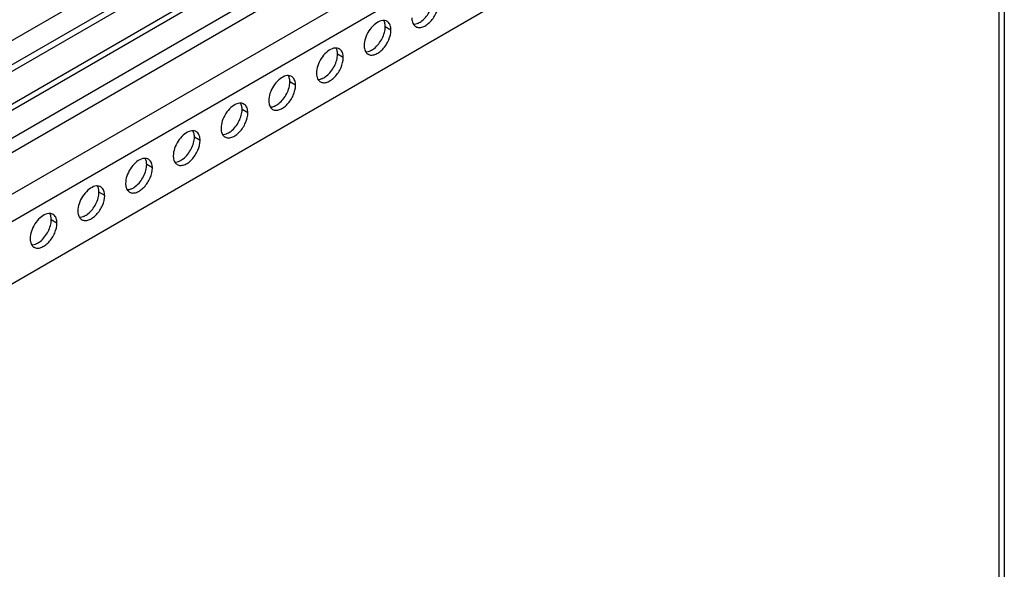
# Model space of a CAD drawing. Units: inches. Extents: x 6 to 331, y 10 to 214.
# Drawn here: x 297 to 302, y 157 to 159 of the extents above; entities that cross this region are included whole.
import ezdxf

# ---------------------------------------------------------------- set-up
doc = ezdxf.new("R2010")
doc.units = ezdxf.units.IN
doc.header["$LTSCALE"] = 18.7
doc.header["$MEASUREMENT"] = 0
doc.layers.get('0').update_dxf_attribs({"linetype": 'CONTINUOUS'})
doc.layers.add('03_ALL_AXES', color=7, linetype='CONTINUOUS')

msp = doc.modelspace()

# ---------------------------------------------------------------- linework, layer by layer
at = {"color": 7, "linetype": 'Continuous'}
for p, q in [((301.9422, 136.97427), (301.9422, 176.29932)), ((301.96581, 176.29932), (301.96581, 136.94135)), ((301.9422, 161.71282), (294.03206, 157.14593)), ((294.03206, 157.11951), (301.9422, 161.6864)), ((301.9422, 161.55564), (294.03206, 156.98875)), ((301.9422, 161.4893), (294.0337, 156.92335)), ((294.03659, 156.73366), (301.9422, 161.29793)), ((294.09183, 156.63798), (301.9422, 161.17036)), ((294.14708, 156.38256), (301.9422, 160.88305))]:
    msp.add_line(p, q, dxfattribs=at)
at = {"layer": '03_ALL_AXES', "color": 7, "linetype": 'Continuous'}
for p, q in [((296.18442, 158.68355), (298.79717, 160.19201)), ((298.77065, 160.06392), (296.1579, 158.55546)), ((298.79717, 160.04861), (296.18442, 158.54015)), ((299.12575, 159.41671), (299.09923, 159.43202)), ((298.90478, 159.28914), (298.87826, 159.30445)), ((298.68381, 159.16156), (298.65729, 159.17687)), ((298.46284, 159.03398), (298.43632, 159.04929)), ((298.24187, 158.90641), (298.21535, 158.92172)), ((298.0209, 158.77883), (297.99438, 158.79414)), ((297.79993, 158.65125), (297.77341, 158.66656)), ((297.57896, 158.52368), (297.55244, 158.53899))]:
    msp.add_line(p, q, dxfattribs=at)
for centre, start, end in [((299.09284, 159.43138), 51.40316, 59.9626), ((299.25544, 159.45792), 231.40316, 239.9626), ((298.87187, 159.30381), 51.40316, 59.9626), ((299.03447, 159.33034), 231.40316, 239.9626), ((298.6509, 159.17623), 51.40316, 59.9626), ((298.8135, 159.20277), 231.40316, 239.9626), ((298.42993, 159.04865), 51.40316, 59.9626), ((298.59253, 159.07519), 231.40316, 239.9626), ((298.20896, 158.92108), 51.40316, 59.9626), ((298.37156, 158.94762), 231.40316, 239.9626), ((297.98799, 158.7935), 51.40316, 59.9626), ((298.15059, 158.82004), 231.40316, 239.9626), ((297.76702, 158.66593), 51.40316, 59.9626), ((297.92962, 158.69246), 231.40316, 239.9626), ((297.54605, 158.53835), 51.40316, 59.9626), ((297.70865, 158.56489), 231.40316, 239.9626), ((297.48768, 158.43731), 231.40316, 239.9626)]:
    msp.add_arc(centre, 0.02947, start, end, dxfattribs=at)
for points, knots in [([(299.24069, 159.43241), (299.24508, 159.42988), (299.25609, 159.42702), (299.27384, 159.43057), (299.29197, 159.44046), (299.31575, 159.46155), (299.33809, 159.49607), (299.34672, 159.5286), (299.34672, 159.54429)], [0, 0, 0, 0, 0.0871408, 0.1868361, 0.3045027, 0.4386372, 0.7300818, 1, 1, 1, 1]), ([(299.26889, 159.45936), (299.28432, 159.47141), (299.30301, 159.49579), (299.3172, 159.53166), (299.3202, 159.55062), (299.3202, 159.5596)], [0, 0, 0, 0, 0.5084716, 0.7666306, 1, 1, 1, 1]), ([(299.07444, 159.4577), (299.06454, 159.454), (299.04512, 159.44084), (299.02232, 159.41329), (299.0063, 159.38039), (299.00156, 159.3564), (299.00156, 159.34501)], [0, 0, 0, 0, 0.2256498, 0.4879071, 0.7568534, 1, 1, 1, 1]), ([(299.09153, 159.46102), (299.09016, 159.46103), (299.08434, 159.46073), (299.07861, 159.45926), (299.07444, 159.4577)], [0, 0, 0, 0, 0.2354364, 1, 1, 1, 1]), ([(299.10759, 159.45689), (299.10642, 159.45757), (299.10141, 159.46002), (299.09574, 159.46101), (299.09153, 159.46102)], [0, 0, 0, 0, 0.2436625, 1, 1, 1, 1]), ([(299.09923, 159.43202), (299.09923, 159.43405), (299.09895, 159.44162), (299.09748, 159.4492), (299.09549, 159.45438)], [0, 0, 0, 0, 0.2681244, 1, 1, 1, 1]), ([(299.12575, 159.41671), (299.12575, 159.42427), (299.12402, 159.43828), (299.11611, 159.45051), (299.11122, 159.45441)], [0, 0, 0, 0, 0.5473417, 1, 1, 1, 1]), ([(299.22253, 159.47259), (299.22253, 159.4698), (299.22305, 159.45973), (299.22583, 159.44954), (299.22968, 159.44333)], [0, 0, 0, 0, 0.2766251, 1, 1, 1, 1]), ([(299.22968, 159.44333), (299.23019, 159.4425), (299.23228, 159.4394), (299.23489, 159.43663), (299.23706, 159.43489)], [0, 0, 0, 0, 0.2580724, 1, 1, 1, 1]), ([(299.23024, 159.44359), (299.23161, 159.44358), (299.23743, 159.44388), (299.24316, 159.44536), (299.24733, 159.44691)], [0, 0, 0, 0, 0.2354364, 1, 1, 1, 1]), ([(299.24733, 159.44691), (299.24915, 159.4476), (299.2568, 159.45088), (299.26387, 159.45544), (299.26889, 159.45936)], [0, 0, 0, 0, 0.2338747, 1, 1, 1, 1]), ([(299.01972, 159.30484), (299.02411, 159.3023), (299.03512, 159.29945), (299.05287, 159.30299), (299.071, 159.31288), (299.09478, 159.33397), (299.11712, 159.3685), (299.12575, 159.40102), (299.12575, 159.41671)], [0, 0, 0, 0, 0.0871408, 0.1868361, 0.3045027, 0.4386372, 0.7300818, 1, 1, 1, 1]), ([(299.04792, 159.33179), (299.06335, 159.34383), (299.08204, 159.36822), (299.09623, 159.40408), (299.09923, 159.42304), (299.09923, 159.43202)], [0, 0, 0, 0, 0.5084716, 0.7666306, 1, 1, 1, 1]), ([(298.85347, 159.33012), (298.84357, 159.32642), (298.82415, 159.31326), (298.80135, 159.28571), (298.78533, 159.25282), (298.78059, 159.22883), (298.78059, 159.21744)], [0, 0, 0, 0, 0.2256498, 0.4879071, 0.7568534, 1, 1, 1, 1]), ([(298.87056, 159.33345), (298.86919, 159.33345), (298.86337, 159.33315), (298.85764, 159.33168), (298.85347, 159.33012)], [0, 0, 0, 0, 0.2354364, 1, 1, 1, 1]), ([(298.88662, 159.32932), (298.88545, 159.32999), (298.88044, 159.33245), (298.87477, 159.33344), (298.87056, 159.33345)], [0, 0, 0, 0, 0.2436625, 1, 1, 1, 1]), ([(298.87826, 159.30445), (298.87826, 159.30648), (298.87798, 159.31405), (298.87651, 159.32163), (298.87452, 159.32681)], [0, 0, 0, 0, 0.2681244, 1, 1, 1, 1]), ([(298.90478, 159.28914), (298.90478, 159.29669), (298.90305, 159.3107), (298.89514, 159.32294), (298.89025, 159.32684)], [0, 0, 0, 0, 0.5473417, 1, 1, 1, 1]), ([(299.00156, 159.34501), (299.00156, 159.34222), (299.00208, 159.33215), (299.00486, 159.32197), (299.00871, 159.31575)], [0, 0, 0, 0, 0.2766251, 1, 1, 1, 1]), ([(299.00871, 159.31575), (299.00922, 159.31493), (299.01131, 159.31182), (299.01392, 159.30905), (299.01609, 159.30731)], [0, 0, 0, 0, 0.2580724, 1, 1, 1, 1]), ([(299.00927, 159.31601), (299.01064, 159.31601), (299.01646, 159.31631), (299.02219, 159.31778), (299.02636, 159.31934)], [0, 0, 0, 0, 0.2354364, 1, 1, 1, 1]), ([(299.02636, 159.31934), (299.02818, 159.32002), (299.03583, 159.3233), (299.0429, 159.32787), (299.04792, 159.33179)], [0, 0, 0, 0, 0.2338747, 1, 1, 1, 1]), ([(298.79875, 159.17726), (298.80314, 159.17472), (298.81415, 159.17187), (298.8319, 159.17542), (298.85003, 159.18531), (298.87381, 159.2064), (298.89615, 159.24092), (298.90478, 159.27345), (298.90478, 159.28914)], [0, 0, 0, 0, 0.0871408, 0.1868361, 0.3045027, 0.4386372, 0.7300818, 1, 1, 1, 1]), ([(298.82695, 159.20421), (298.84238, 159.21626), (298.86107, 159.24064), (298.87526, 159.2765), (298.87826, 159.29546), (298.87826, 159.30445)], [0, 0, 0, 0, 0.5084716, 0.7666306, 1, 1, 1, 1]), ([(298.78059, 159.21744), (298.78059, 159.21464), (298.78111, 159.20457), (298.78389, 159.19439), (298.78774, 159.18817)], [0, 0, 0, 0, 0.2766251, 1, 1, 1, 1]), ([(298.6325, 159.20255), (298.6226, 159.19885), (298.60318, 159.18568), (298.58038, 159.15813), (298.56436, 159.12524), (298.55962, 159.10125), (298.55962, 159.08986)], [0, 0, 0, 0, 0.2256498, 0.4879071, 0.7568534, 1, 1, 1, 1]), ([(298.60598, 159.07664), (298.62141, 159.08868), (298.6401, 159.11307), (298.65429, 159.14893), (298.65729, 159.16789), (298.65729, 159.17687)], [0, 0, 0, 0, 0.5084716, 0.7666306, 1, 1, 1, 1]), ([(298.64959, 159.20587), (298.64822, 159.20588), (298.6424, 159.20558), (298.63667, 159.2041), (298.6325, 159.20255)], [0, 0, 0, 0, 0.2354364, 1, 1, 1, 1]), ([(298.66565, 159.20174), (298.66448, 159.20242), (298.65947, 159.20487), (298.6538, 159.20586), (298.64959, 159.20587)], [0, 0, 0, 0, 0.2436625, 1, 1, 1, 1]), ([(298.65729, 159.17687), (298.65729, 159.1789), (298.65701, 159.18647), (298.65554, 159.19405), (298.65355, 159.19923)], [0, 0, 0, 0, 0.2681244, 1, 1, 1, 1]), ([(298.68381, 159.16156), (298.68381, 159.16912), (298.68208, 159.18312), (298.67417, 159.19536), (298.66928, 159.19926)], [0, 0, 0, 0, 0.5473417, 1, 1, 1, 1]), ([(298.78774, 159.18817), (298.78825, 159.18735), (298.79034, 159.18424), (298.79295, 159.18147), (298.79512, 159.17974)], [0, 0, 0, 0, 0.2580724, 1, 1, 1, 1]), ([(298.7883, 159.18844), (298.78967, 159.18843), (298.79549, 159.18873), (298.80122, 159.1902), (298.80539, 159.19176)], [0, 0, 0, 0, 0.2354364, 1, 1, 1, 1]), ([(298.80539, 159.19176), (298.80721, 159.19244), (298.81486, 159.19572), (298.82193, 159.20029), (298.82695, 159.20421)], [0, 0, 0, 0, 0.2338747, 1, 1, 1, 1]), ([(298.57778, 159.04968), (298.58217, 159.04715), (298.59318, 159.04429), (298.61093, 159.04784), (298.62906, 159.05773), (298.65284, 159.07882), (298.67518, 159.11334), (298.68381, 159.14587), (298.68381, 159.16156)], [0, 0, 0, 0, 0.0871408, 0.1868361, 0.3045027, 0.4386372, 0.7300818, 1, 1, 1, 1]), ([(298.55962, 159.08986), (298.55962, 159.08707), (298.56014, 159.077), (298.56292, 159.06681), (298.56677, 159.0606)], [0, 0, 0, 0, 0.2766251, 1, 1, 1, 1]), ([(298.41153, 159.07497), (298.40163, 159.07127), (298.38221, 159.05811), (298.35941, 159.03056), (298.34339, 158.99766), (298.33865, 158.97367), (298.33865, 158.96229)], [0, 0, 0, 0, 0.2256498, 0.4879071, 0.7568534, 1, 1, 1, 1]), ([(298.35681, 158.92211), (298.3612, 158.91957), (298.37221, 158.91672), (298.38996, 158.92026), (298.40809, 158.93016), (298.43187, 158.95124), (298.45421, 158.98577), (298.46284, 159.01829), (298.46284, 159.03398)], [0, 0, 0, 0, 0.0871408, 0.1868361, 0.3045027, 0.4386372, 0.7300818, 1, 1, 1, 1]), ([(298.38501, 158.94906), (298.40044, 158.9611), (298.41913, 158.98549), (298.43332, 159.02135), (298.43632, 159.04031), (298.43632, 159.04929)], [0, 0, 0, 0, 0.5084716, 0.7666306, 1, 1, 1, 1]), ([(298.42862, 159.0783), (298.42725, 159.0783), (298.42143, 159.078), (298.4157, 159.07653), (298.41153, 159.07497)], [0, 0, 0, 0, 0.2354364, 1, 1, 1, 1]), ([(298.44468, 159.07416), (298.44351, 159.07484), (298.4385, 159.0773), (298.43283, 159.07829), (298.42862, 159.0783)], [0, 0, 0, 0, 0.2436625, 1, 1, 1, 1]), ([(298.43632, 159.04929), (298.43632, 159.05133), (298.43604, 159.05889), (298.43457, 159.06648), (298.43258, 159.07165)], [0, 0, 0, 0, 0.2681244, 1, 1, 1, 1]), ([(298.46284, 159.03398), (298.46284, 159.04154), (298.46111, 159.05555), (298.4532, 159.06779), (298.44831, 159.07168)], [0, 0, 0, 0, 0.5473417, 1, 1, 1, 1]), ([(298.56677, 159.0606), (298.56728, 159.05978), (298.56937, 159.05667), (298.57198, 159.0539), (298.57415, 159.05216)], [0, 0, 0, 0, 0.2580724, 1, 1, 1, 1]), ([(298.56733, 159.06086), (298.5687, 159.06086), (298.57452, 159.06115), (298.58025, 159.06263), (298.58442, 159.06419)], [0, 0, 0, 0, 0.2354364, 1, 1, 1, 1]), ([(298.58442, 159.06419), (298.58624, 159.06487), (298.59389, 159.06815), (298.60096, 159.07271), (298.60598, 159.07664)], [0, 0, 0, 0, 0.2338747, 1, 1, 1, 1]), ([(298.19056, 158.94739), (298.18066, 158.94369), (298.16124, 158.93053), (298.13845, 158.90298), (298.12242, 158.87009), (298.11768, 158.8461), (298.11768, 158.83471)], [0, 0, 0, 0, 0.2256498, 0.4879071, 0.7568534, 1, 1, 1, 1]), ([(298.20765, 158.95072), (298.20628, 158.95072), (298.20046, 158.95042), (298.19473, 158.94895), (298.19056, 158.94739)], [0, 0, 0, 0, 0.2354364, 1, 1, 1, 1]), ([(298.22371, 158.94659), (298.22254, 158.94727), (298.21753, 158.94972), (298.21186, 158.95071), (298.20765, 158.95072)], [0, 0, 0, 0, 0.2436625, 1, 1, 1, 1]), ([(298.21535, 158.92172), (298.21535, 158.92375), (298.21507, 158.93132), (298.2136, 158.9389), (298.21161, 158.94408)], [0, 0, 0, 0, 0.2681244, 1, 1, 1, 1]), ([(298.24187, 158.90641), (298.24187, 158.91396), (298.24014, 158.92797), (298.23223, 158.94021), (298.22734, 158.94411)], [0, 0, 0, 0, 0.5473417, 1, 1, 1, 1]), ([(298.33865, 158.96229), (298.33865, 158.95949), (298.33917, 158.94942), (298.34195, 158.93924), (298.3458, 158.93302)], [0, 0, 0, 0, 0.2766251, 1, 1, 1, 1]), ([(298.36345, 158.93661), (298.36527, 158.93729), (298.37292, 158.94057), (298.37999, 158.94514), (298.38501, 158.94906)], [0, 0, 0, 0, 0.2338747, 1, 1, 1, 1]), ([(298.13584, 158.79453), (298.14023, 158.792), (298.15124, 158.78914), (298.16899, 158.79269), (298.18712, 158.80258), (298.2109, 158.82367), (298.23324, 158.85819), (298.24187, 158.89072), (298.24187, 158.90641)], [0, 0, 0, 0, 0.0871408, 0.1868361, 0.3045027, 0.4386372, 0.7300818, 1, 1, 1, 1]), ([(298.16404, 158.82148), (298.17947, 158.83353), (298.19816, 158.85791), (298.21235, 158.89378), (298.21535, 158.91273), (298.21535, 158.92172)], [0, 0, 0, 0, 0.5084716, 0.7666306, 1, 1, 1, 1]), ([(298.3458, 158.93302), (298.34631, 158.9322), (298.3484, 158.92909), (298.35101, 158.92632), (298.35318, 158.92459)], [0, 0, 0, 0, 0.2580724, 1, 1, 1, 1]), ([(298.34636, 158.93328), (298.34773, 158.93328), (298.35355, 158.93358), (298.35928, 158.93505), (298.36345, 158.93661)], [0, 0, 0, 0, 0.2354364, 1, 1, 1, 1]), ([(297.96959, 158.81982), (297.95969, 158.81612), (297.94027, 158.80296), (297.91748, 158.7754), (297.90145, 158.74251), (297.89671, 158.71852), (297.89671, 158.70713)], [0, 0, 0, 0, 0.2256498, 0.4879071, 0.7568534, 1, 1, 1, 1]), ([(297.98668, 158.82314), (297.98531, 158.82315), (297.97949, 158.82285), (297.97376, 158.82138), (297.96959, 158.81982)], [0, 0, 0, 0, 0.2354364, 1, 1, 1, 1]), ([(298.00274, 158.81901), (298.00157, 158.81969), (297.99656, 158.82214), (297.99089, 158.82313), (297.98668, 158.82314)], [0, 0, 0, 0, 0.2436625, 1, 1, 1, 1]), ([(297.99438, 158.79414), (297.99438, 158.79617), (297.9941, 158.80374), (297.99263, 158.81132), (297.99064, 158.8165)], [0, 0, 0, 0, 0.2681244, 1, 1, 1, 1]), ([(298.0209, 158.77883), (298.0209, 158.78639), (298.01917, 158.8004), (298.01126, 158.81263), (298.00637, 158.81653)], [0, 0, 0, 0, 0.5473417, 1, 1, 1, 1]), ([(298.11768, 158.83471), (298.11768, 158.83191), (298.1182, 158.82184), (298.12098, 158.81166), (298.12483, 158.80544)], [0, 0, 0, 0, 0.2766251, 1, 1, 1, 1]), ([(298.12483, 158.80544), (298.12534, 158.80462), (298.12743, 158.80151), (298.13004, 158.79874), (298.13221, 158.79701)], [0, 0, 0, 0, 0.2580724, 1, 1, 1, 1]), ([(298.12539, 158.80571), (298.12676, 158.8057), (298.13258, 158.806), (298.13831, 158.80747), (298.14248, 158.80903)], [0, 0, 0, 0, 0.2354364, 1, 1, 1, 1]), ([(298.14248, 158.80903), (298.1443, 158.80971), (298.15195, 158.81299), (298.15902, 158.81756), (298.16404, 158.82148)], [0, 0, 0, 0, 0.2338747, 1, 1, 1, 1]), ([(297.91487, 158.66695), (297.91926, 158.66442), (297.93027, 158.66157), (297.94802, 158.66511), (297.96615, 158.675), (297.98993, 158.69609), (298.01227, 158.73061), (298.0209, 158.76314), (298.0209, 158.77883)], [0, 0, 0, 0, 0.0871408, 0.1868361, 0.3045027, 0.4386372, 0.7300818, 1, 1, 1, 1]), ([(297.94307, 158.69391), (297.9585, 158.70595), (297.97719, 158.73034), (297.99138, 158.7662), (297.99438, 158.78516), (297.99438, 158.79414)], [0, 0, 0, 0, 0.5084716, 0.7666306, 1, 1, 1, 1]), ([(297.74862, 158.69224), (297.73872, 158.68854), (297.7193, 158.67538), (297.69651, 158.64783), (297.68048, 158.61493), (297.67574, 158.59095), (297.67574, 158.57956)], [0, 0, 0, 0, 0.2256498, 0.4879071, 0.7568534, 1, 1, 1, 1]), ([(297.76571, 158.69557), (297.76434, 158.69557), (297.75852, 158.69527), (297.75279, 158.6938), (297.74862, 158.69224)], [0, 0, 0, 0, 0.2354364, 1, 1, 1, 1]), ([(297.78177, 158.69143), (297.7806, 158.69211), (297.77559, 158.69457), (297.76992, 158.69556), (297.76571, 158.69557)], [0, 0, 0, 0, 0.2436625, 1, 1, 1, 1]), ([(297.77341, 158.66656), (297.77341, 158.6686), (297.77313, 158.67617), (297.77166, 158.68375), (297.76967, 158.68892)], [0, 0, 0, 0, 0.2681244, 1, 1, 1, 1]), ([(297.79993, 158.65125), (297.79993, 158.65881), (297.7982, 158.67282), (297.79029, 158.68506), (297.7854, 158.68896)], [0, 0, 0, 0, 0.5473417, 1, 1, 1, 1]), ([(297.89671, 158.70713), (297.89671, 158.70434), (297.89723, 158.69427), (297.90001, 158.68409), (297.90386, 158.67787)], [0, 0, 0, 0, 0.2766251, 1, 1, 1, 1]), ([(297.90386, 158.67787), (297.90437, 158.67705), (297.90646, 158.67394), (297.90907, 158.67117), (297.91124, 158.66943)], [0, 0, 0, 0, 0.2580724, 1, 1, 1, 1]), ([(297.90442, 158.67813), (297.90579, 158.67813), (297.91161, 158.67843), (297.91734, 158.6799), (297.92151, 158.68146)], [0, 0, 0, 0, 0.2354364, 1, 1, 1, 1]), ([(297.92151, 158.68146), (297.92333, 158.68214), (297.93098, 158.68542), (297.93805, 158.68998), (297.94307, 158.69391)], [0, 0, 0, 0, 0.2338747, 1, 1, 1, 1]), ([(297.6939, 158.53938), (297.69829, 158.53684), (297.7093, 158.53399), (297.72705, 158.53754), (297.74518, 158.54743), (297.76896, 158.56851), (297.7913, 158.60304), (297.79993, 158.63556), (297.79993, 158.65125)], [0, 0, 0, 0, 0.0871408, 0.1868361, 0.3045027, 0.4386372, 0.7300818, 1, 1, 1, 1]), ([(297.7221, 158.56633), (297.73753, 158.57838), (297.75622, 158.60276), (297.77041, 158.63862), (297.77341, 158.65758), (297.77341, 158.66656)], [0, 0, 0, 0, 0.5084716, 0.7666306, 1, 1, 1, 1]), ([(297.67574, 158.57956), (297.67574, 158.57676), (297.67626, 158.56669), (297.67904, 158.55651), (297.68289, 158.55029)], [0, 0, 0, 0, 0.2766251, 1, 1, 1, 1]), ([(297.52765, 158.56466), (297.51775, 158.56096), (297.49833, 158.5478), (297.47554, 158.52025), (297.45951, 158.48736), (297.45477, 158.46337), (297.45477, 158.45198)], [0, 0, 0, 0, 0.2256498, 0.4879071, 0.7568534, 1, 1, 1, 1]), ([(297.50113, 158.43875), (297.51656, 158.4508), (297.53525, 158.47518), (297.54944, 158.51105), (297.55244, 158.53001), (297.55244, 158.53899)], [0, 0, 0, 0, 0.5084716, 0.7666306, 1, 1, 1, 1]), ([(297.54474, 158.56799), (297.54337, 158.56799), (297.53755, 158.56769), (297.53182, 158.56622), (297.52765, 158.56466)], [0, 0, 0, 0, 0.2354364, 1, 1, 1, 1]), ([(297.5608, 158.56386), (297.55963, 158.56454), (297.55462, 158.56699), (297.54895, 158.56798), (297.54474, 158.56799)], [0, 0, 0, 0, 0.2436625, 1, 1, 1, 1]), ([(297.55244, 158.53899), (297.55244, 158.54102), (297.55216, 158.54859), (297.55069, 158.55617), (297.5487, 158.56135)], [0, 0, 0, 0, 0.2681244, 1, 1, 1, 1]), ([(297.57896, 158.52368), (297.57896, 158.53124), (297.57723, 158.54524), (297.56932, 158.55748), (297.56443, 158.56138)], [0, 0, 0, 0, 0.5473417, 1, 1, 1, 1]), ([(297.68289, 158.55029), (297.6834, 158.54947), (297.68549, 158.54636), (297.6881, 158.54359), (297.69027, 158.54186)], [0, 0, 0, 0, 0.2580724, 1, 1, 1, 1]), ([(297.68345, 158.55055), (297.68482, 158.55055), (297.69064, 158.55085), (297.69637, 158.55232), (297.70054, 158.55388)], [0, 0, 0, 0, 0.2354364, 1, 1, 1, 1]), ([(297.70054, 158.55388), (297.70236, 158.55456), (297.71002, 158.55784), (297.71708, 158.56241), (297.7221, 158.56633)], [0, 0, 0, 0, 0.2338747, 1, 1, 1, 1]), ([(297.47293, 158.4118), (297.47732, 158.40927), (297.48833, 158.40641), (297.50608, 158.40996), (297.52421, 158.41985), (297.54799, 158.44094), (297.57033, 158.47546), (297.57896, 158.50799), (297.57896, 158.52368)], [0, 0, 0, 0, 0.0871408, 0.1868361, 0.3045027, 0.4386372, 0.7300818, 1, 1, 1, 1]), ([(297.45477, 158.45198), (297.45477, 158.44918), (297.45529, 158.43912), (297.45807, 158.42893), (297.46192, 158.42272)], [0, 0, 0, 0, 0.2766251, 1, 1, 1, 1]), ([(297.46192, 158.42272), (297.46243, 158.42189), (297.46452, 158.41879), (297.46713, 158.41601), (297.4693, 158.41428)], [0, 0, 0, 0, 0.2580724, 1, 1, 1, 1]), ([(297.46248, 158.42298), (297.46385, 158.42297), (297.46967, 158.42327), (297.4754, 158.42475), (297.47957, 158.4263)], [0, 0, 0, 0, 0.2354364, 1, 1, 1, 1]), ([(297.47957, 158.4263), (297.48139, 158.42698), (297.48905, 158.43027), (297.49611, 158.43483), (297.50113, 158.43875)], [0, 0, 0, 0, 0.2338747, 1, 1, 1, 1])]:
    msp.add_open_spline(points, degree=3, knots=knots, dxfattribs=at)
for points in [[(299.09549, 159.45438), (299.09457, 159.45678), (299.09344, 159.45911), (299.09209, 159.46129)], [(298.87452, 159.32681), (298.8736, 159.3292), (298.87247, 159.33153), (298.87112, 159.33371)], [(298.65355, 159.19923), (298.65263, 159.20162), (298.6515, 159.20395), (298.65015, 159.20613)], [(298.43258, 159.07165), (298.43166, 159.07405), (298.43053, 159.07638), (298.42918, 159.07856)], [(298.21161, 158.94408), (298.21069, 158.94647), (298.20956, 158.9488), (298.20821, 158.95098)], [(297.99064, 158.8165), (297.98972, 158.81889), (297.98859, 158.82122), (297.98724, 158.8234)], [(297.76967, 158.68892), (297.76875, 158.69132), (297.76762, 158.69365), (297.76627, 158.69583)], [(297.5487, 158.56135), (297.54778, 158.56374), (297.54665, 158.56607), (297.5453, 158.56825)]]:
    msp.add_open_spline(points, degree=3, dxfattribs=at)

doc.saveas('drawing.dxf')
